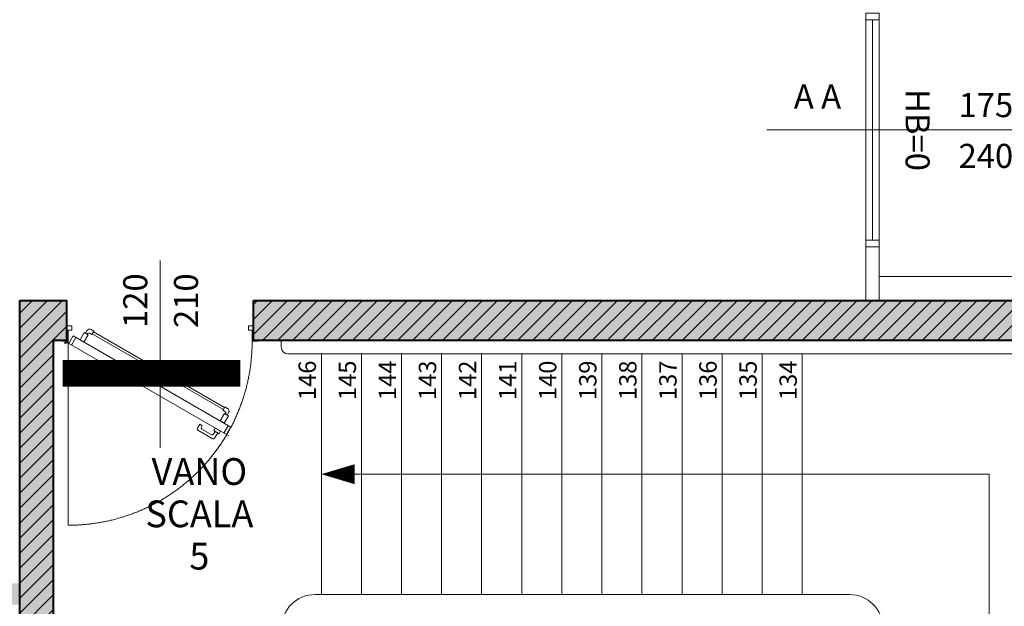
# Model space of a CAD drawing. Units: millimetres. Extents: x -53510 to 92537, y -14568 to 65432.
# Drawn here: x 75144 to 82516, y -4838 to -450 of the extents above; entities that cross this region are included whole.
import ezdxf
from ezdxf.enums import TextEntityAlignment as Align

# ---------------------------------------------------------------- set-up
doc = ezdxf.new("R2010")
doc.units = ezdxf.units.MM
doc.header["$LTSCALE"] = 100
doc.linetypes.add('HIDDEN2', pattern=[4.7625, 3.175, -1.5875])
doc.layers.get('0').update_dxf_attribs({"lineweight": 9})
for name, color, linetype, lineweight in [('000_PORTE', 4, 'Continuous', 5), ('A-FIN', 4, 'Continuous', 5), ('A-Quote-infissi', 6, 'Continuous', 9), ('A-Rivestimento', 3, 'Continuous', 20), ('A-SCALE', 7, 'Continuous', 13), ('A-SCALE-TEX', 7, 'Continuous', 5), ('A-TEX-ROOM', 7, 'Continuous', 9), ('S-CAMPI-PIL', 212, 'Continuous', 5), ('S-CLS', 5, 'Continuous', 40)]:
    doc.layers.add(name, color=color, linetype=linetype, lineweight=lineweight)
doc.layers.add('IMP-VF', color=10, linetype='Continuous')
doc.styles.add('1', font='SIMPLEX.SHX', dxfattribs={"width": 0.9})
doc.styles.add('Cardio', font='romans.shx', dxfattribs={"height": 18})
doc.styles.add('Destinazione', font='arial.ttf')

# ---------------------------------------------------------------- blocks, each defined once
blk = doc.blocks.new('Dest_nomq2')
at = {"style": 'Destinazione', "width": 0.99}
for tag, p in [('DESTINAZIONE-RIGA1', (0, 0)), ('DESTINAZIONE-RIGA2', (0, -31.67)), ('DESTINAZIONE-RIGA3', (0, -63.33))]:
    blk.add_attdef(tag, text='', height=20, dxfattribs=at).set_placement(p, align=Align.CENTER)
blk = doc.blocks.new('Fre1')
blk.add_lwpolyline([(-25, 0, 15, 0, 0), (0, 0, 0, 0, 0)], format="xyseb")
blk = doc.blocks.new('PortaR120a')
at = {"linetype": 'Continuous'}
for p, q in [((-6.3, 2.11), (-3.3, -3.08)), ((-1.54, -2.06), (-0.03, -1.19)), ((-109.85, -57.68), (-106.85, -62.87)), ((-98.52, -63.95), (-91.86, -60.1)), ((-92.13, -57.83), (-90.39, -56.83)), ((-91.53, -58.87), (-92.13, -57.83)), ((-88.84, -59.51), (-90.39, -56.83)), ((-108.62, -63.88), (-110.12, -64.75)), ((-102.59, -62.71), (-100.49, -66.35)), ((-100.85, -61.71), (-99.75, -63.62)), ((-89.12, -60.83), (-99.26, -66.68))]:
    blk.add_line(p, q, dxfattribs=at)
at = {"linetype": 'HIDDEN2'}
blk.add_line((-1.12, -0.5), (-1.12, -125.38), dxfattribs=at)
at = {"linetype": 'Continuous'}
for points in [[(-130, -0.5), (-130, 0), (-127, 0), (-127, 10), (-123.5, 10), (-123.5, 7), (-126, 7), (-126, -0.5)], [(3, -0.5), (3, 0), (0, 0), (0, 10), (-3.5, 10), (-3.5, 7), (-1, 7), (-1, -0.5)], [(-111.61, -58.69), (-4.54, 3.13), (-1.54, -2.06), (-108.62, -63.88)], [(-107.22, -45.44), (-18.21, 5.95), (-17.43, 4.6), (-106.44, -46.79)], [(-14.6, 3.83), (-11.78, -1.06), (-9.08, 0.5), (-11.9, 5.39)], [(-107.19, -49.62), (-104.37, -54.51), (-107.07, -56.07), (-109.89, -51.18)], [(-104.58, -61.55), (-100.86, -59.4), (-99.86, -61.14), (-103.58, -63.29)]]:
    blk.add_lwpolyline(points, close=True, dxfattribs=at)
for points in [[(-12.79, 4.88), (-13.83, 6.68, 0.414214), (-16.67, 7.44), (-18.47, 6.4), (-17.17, 4.15), (-16.09, 4.77, -0.365977), (-13.71, 4.34)], [(-107.22, -45.44), (-107.48, -44.99), (-109.28, -46.03, 0.414214), (-110.04, -48.87), (-109, -50.67), (-108.08, -50.14, -0.365977), (-107.26, -47.86), (-106.18, -47.24), (-106.44, -46.79)]]:
    blk.add_lwpolyline(points, format="xyb", close=True, dxfattribs=at)
blk.add_circle((0.7, -1.61), 0.581, dxfattribs=at)
at = {"linetype": 'HIDDEN2'}
blk.add_arc((-1.12, -0.5), 124.88, 180, 270, dxfattribs=at)
at = {"linetype": 'Continuous'}
for centre, start, end in [((-92.31, -59.32), 300, 30), ((-89.57, -60.05), 300, 30), ((-99.71, -65.9), 210, 300), ((-98.97, -63.17), 210, 300)]:
    blk.add_arc(centre, 0.9, start, end, dxfattribs=at)
blk = doc.blocks.new('Quota_dx1')
blk.add_line((0, 40), (0, -100))
at = {"style": 'Cardio'}
for tag, p in [('LARGHEZZA', (4, -70)), ('ALTEZZA', (-34, -70))]:
    blk.add_attdef(tag, text='', height=18, rotation=270, dxfattribs=at).set_placement(p, align=Align.BOTTOM_CENTER)
blk = doc.blocks.new('Quota_a')
blk.add_line((-37.5, 0), (156.5, 0))
at = {"style": 'Cardio'}
blk.add_attdef('ALTEZZA_BANCALE', text='', height=18, rotation=270, dxfattribs=at).set_placement((60.78, 0), align=Align.BOTTOM_CENTER)
for tag, p in [('LARGHEZZA', (126.5, 4)), ('ALTEZZA', (126.5, -34))]:
    blk.add_attdef(tag, text='', height=18, dxfattribs=at).set_placement(p, align=Align.BOTTOM_CENTER)
blk = doc.blocks.new('A$C57CE41C7')
at = {"layer": 'A-SCALE'}
blk.add_line((81355.9, -4750), (77355.9, -4750), dxfattribs=at)
for centre, start, end in [((77355.9, -5000), 90, 270), ((81355.9, -5000), 270, 90)]:
    blk.add_arc(centre, 250, start, end, dxfattribs=at)

msp = doc.modelspace()

# ---------------------------------------------------------------- hatches: boundary and pattern name
at = {"layer": 'IMP-VF'}
h = msp.add_hatch(color=256, dxfattribs=at)
h.paths.add_polyline_path([(75495.9, -2850), (75495.9, -2550), (75145.9, -2550), (75145.9, -2850)])
h.paths.add_polyline_path([(75145.9, -7550), (75395.9, -7550), (75395.9, -2850), (75145.9, -2850)])
h.paths.add_polyline_path([(83756.6, -2850), (83620.4, -2550), (76895.9, -2550), (76895.9, -2850), (76795.9, -2850)])
h = msp.add_hatch(color=256, dxfattribs=at)
h.paths.add_polyline_path([(74995.9, -4666.5), (75395.9, -4666.5), (75395.9, -4826.5), (74995.9, -4826.5)])
h.paths.add_polyline_path([(72895.9, -4666.5), (71685.9, -4666.5), (71685.9, -4826.5), (72895.9, -4826.5)])
at = {"layer": 'S-CAMPI-PIL'}
h = msp.add_hatch(dxfattribs=at)
h.set_pattern_fill('ANSI31', color=256, scale=25, style=0)
h.paths.add_polyline_path([(75145.9, -7550), (75495.9, -7550), (75495.9, -7150), (75395.9, -7150), (75395.9, -2850), (75495.9, -2850), (75495.9, -2550), (75145.9, -2550)])
h = msp.add_hatch(dxfattribs=at)
h.set_pattern_fill('ANSI31', color=256, scale=25, style=0)
h.paths.add_polyline_path([(83756.6, -2850), (83620.4, -2550), (76895.9, -2550), (76895.9, -2850)])

# ---------------------------------------------------------------- linework, layer by layer
at = {"layer": 'A-FIN'}
for p, q in [((81478.1, -450), (81478.1, -2100)), ((81528.1, -450), (81528.1, -2100)), ((81578.1, -2100), (81578.1, -450))]:
    msp.add_line(p, q, dxfattribs=at)
for points in [[(81578.1, -400), (81578.1, -450), (81478.1, -450), (81478.1, -400)], [(81578.1, -2100), (81578.1, -2150), (81478.1, -2150), (81478.1, -2100)], [(81578.1, -2150), (81578.1, -2550), (81478.1, -2550), (81478.1, -2150)]]:
    msp.add_lwpolyline(points, close=True, dxfattribs=at)
at = {"layer": 'A-Rivestimento'}
for p in [(81578.1, -2370), (81578.1, -2430)]:
    msp.add_line(p, (81578.1, -2550), dxfattribs=at)
msp.add_lwpolyline([(83758.7, -3004.7), (84075, -2861), (83852, -2370), (81578.1, -2370)], dxfattribs=at)
at = {"layer": 'A-SCALE'}
for p, q in [((77103.1, -2900), (77103.1, -2850)), ((83403.1, -2950), (77153.1, -2950)), ((77403.1, -4750), (77403.1, -2950)), ((77703.1, -4750), (77703.1, -2950)), ((78003.1, -4750), (78003.1, -2950)), ((78303.1, -4750), (78303.1, -2950)), ((78603.1, -4750), (78603.1, -2950)), ((78903.1, -4750), (78903.1, -2950)), ((79203.1, -4750), (79203.1, -2950)), ((79503.1, -4750), (79503.1, -2950)), ((79803.1, -4750), (79803.1, -2950)), ((80103.1, -4750), (80103.1, -2950)), ((80403.1, -4750), (80403.1, -2950)), ((80703.1, -4750), (80703.1, -2950)), ((81003.1, -4750), (81003.1, -2950)), ((77403.1, -3850), (82403.1, -3850)), ((82403.1, -6150), (82403.1, -3850))]:
    msp.add_line(p, q, dxfattribs=at)
msp.add_arc((77153.1, -2900, 0), 50, 180, 270, dxfattribs=at)
at = {"layer": 'IMP-VF', "const_width": 200}
msp.add_lwpolyline([(75465.9, -3095), (76795.9, -3095)], dxfattribs=at)
at = {"layer": 'S-CLS'}
for p, q in [((76895.9, -2850), (76895.9, -2550)), ((76895.9, -2550), (83620.4, -2550)), ((83756.6, -2850), (76895.9, -2850))]:
    msp.add_line(p, q, dxfattribs=at)
msp.add_lwpolyline([(75145.9, -2550), (75495.9, -2550), (75495.9, -2850), (75395.9, -2850), (75395.9, -7150), (75495.9, -7150), (75495.9, -7550), (75145.9, -7550)], close=True, dxfattribs=at)

# ---------------------------------------------------------------- block references
at = {"layer": '000_PORTE', "xscale": -11.02362204725068, "yscale": 11.02362204725068, "zscale": 11.02362204725085}
msp.add_blockref('PortaR120a', (75495.9, -2850), dxfattribs=at)
at = {"layer": 'A-FIN'}
msp.add_blockref('A$C57CE41C7', (0, 0), dxfattribs=at)
at = {"layer": 'A-Quote-infissi', "xscale": 10, "yscale": 10, "zscale": 10}
msp.add_blockref('Quota_a', (81113.1, -1275), dxfattribs=at).add_auto_attribs({'LARGHEZZA': '175', 'ALTEZZA': '240', 'ALTEZZA_BANCALE': 'HB=0'})
at = {"layer": 'A-Quote-infissi', "xscale": 10, "yscale": 10, "zscale": 10, "rotation": 180}
msp.add_blockref('Quota_dx1', (76195.9, -3252), dxfattribs=at).add_auto_attribs({'ALTEZZA': '210', 'LARGHEZZA': '120'})
at = {"layer": 'A-SCALE', "xscale": 10, "yscale": 10, "zscale": 10, "rotation": 180}
msp.add_blockref('Fre1', (77403.1, -3850), dxfattribs=at)
at = {"layer": 'A-TEX-ROOM', "xscale": 10, "yscale": 10, "zscale": 10}
msp.add_blockref('Dest_nomq2', (76489.7, -3930.1), dxfattribs=at).add_auto_attribs({'DESTINAZIONE-RIGA1': 'VANO', 'DESTINAZIONE-RIGA2': 'SCALA', 'DESTINAZIONE-RIGA3': '5'})

# ---------------------------------------------------------------- texts
at = {"layer": '000_PORTE', "insert": (80940.5, -934.4), "char_height": 180, "width": 12917.198, "attachment_point": 1, "style": 'Destinazione'}
msp.add_mtext('A A', dxfattribs=at)
at = {"layer": 'A-SCALE-TEX', "insert": (81003.1, -3000), "char_height": 130, "attachment_point": 9, "rotation": 90, "line_spacing_factor": 1.384615, "style": '1'}
msp.add_mtext('146\\P145\\P144\\P143\\P142\\P141\\P140\\P139\\P138\\P137\\P136\\P135\\P134', dxfattribs=at)

doc.saveas('drawing.dxf')
